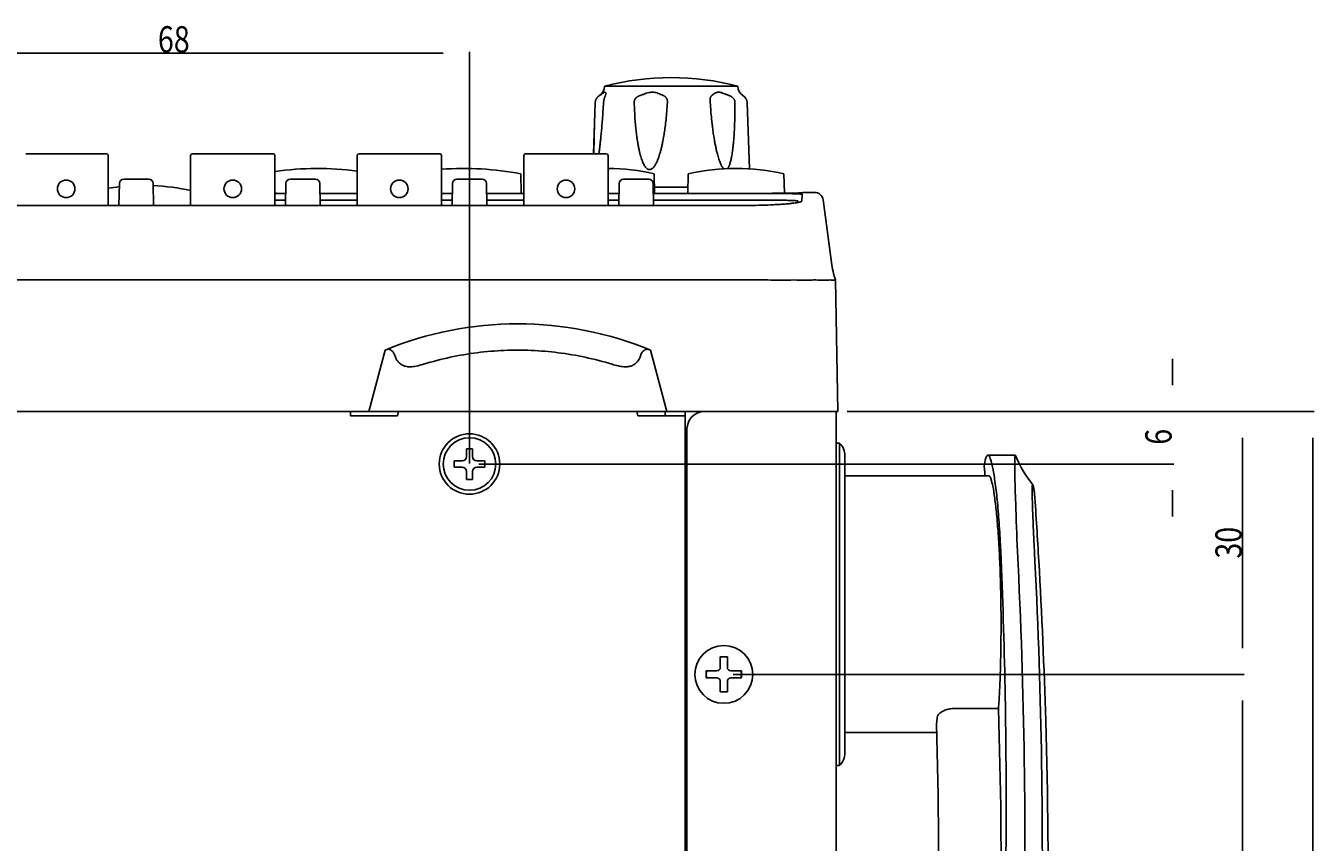
# Model space of a CAD drawing. Units: millimetres. Extents: x 34 to 644, y -63 to 444.
# Drawn here: x 185 to 332, y 154 to 248 of the extents above; entities that cross this region are included whole.
import ezdxf

# ---------------------------------------------------------------- set-up
doc = ezdxf.new("R2010")
doc.units = ezdxf.units.MM
doc.header["$MEASUREMENT"] = 0
doc.layers.get('0').update_dxf_attribs({"lineweight": 0})
doc.layers.add('05_PRT_AXIS', color=7, linetype='Continuous', lineweight=0)
doc.layers.add('07_PRT_SURFACE', color=7, linetype='Continuous', lineweight=0)

# ---------------------------------------------------------------- blocks, each defined once
blk = doc.blocks.new('Block_13')
at = {"color": 2, "lineweight": 25}
for p, q in [((315.81, 206.64), (315.81, 209.64)), ((278.72, 203.64), (315.99, 203.64)), ((236.72, 197.64), (315.99, 197.64)), ((315.81, 194.64), (315.81, 191.64))]:
    blk.add_line(p, q, dxfattribs=at)
at = {"insert": (315.72, 199.84), "char_height": 0.2, "attachment_point": 7, "rotation": 90}
blk.add_mtext('\\C2;\\FKozuka Gothic Pr6N R|b0|i0|c128;\\H3.000000;\\W0.800000;6', dxfattribs=at)
blk = doc.blocks.new('Block_14')
at = {"color": 2, "lineweight": 25}
for p, q in [((278.72, 203.64), (323.99, 203.64)), ((323.81, 176.64), (323.81, 200.64)), ((265.72, 173.64), (323.99, 173.64))]:
    blk.add_line(p, q, dxfattribs=at)
at = {"insert": (323.72, 186.84), "char_height": 0.2, "attachment_point": 7, "rotation": 90}
blk.add_mtext('\\C2;\\FKozuka Gothic Pr6N R|b0|i0|c128;\\H3.000000;\\W0.800000;30', dxfattribs=at)
blk = doc.blocks.new('Block_15')
at = {"color": 2, "lineweight": 25}
for p, q in [((265.72, 173.64), (323.99, 173.64)), ((323.81, 170.64), (323.81, -13.36))]:
    blk.add_line(p, q, dxfattribs=at)
blk = doc.blocks.new('Block_16')
at = {"color": 2, "lineweight": 25}
for p, q in [((278.72, 203.64), (331.99, 203.64)), ((331.81, 200.64), (331.81, -15.06))]:
    blk.add_line(p, q, dxfattribs=at)
blk = doc.blocks.new('Block_18')
at = {"color": 2, "lineweight": 25}
for p, q in [((167.66, 197.7), (167.66, 244.69)), ((170.66, 244.51), (232.66, 244.51)), ((235.66, 197.7), (235.66, 244.69))]:
    blk.add_line(p, q, dxfattribs=at)
at = {"insert": (200.12, 244.6), "char_height": 0.2, "attachment_point": 7}
blk.add_mtext('\\C2;\\FKozuka Gothic Pr6N R|b0|i0|c128;\\H3.000000;\\W0.800000;68', dxfattribs=at)

msp = doc.modelspace()

# ---------------------------------------------------------------- linework, layer by layer
at = {"color": 7, "lineweight": 25}
for p, q in [((266.25, 240.74), (251.06, 240.74)), ((249.99, 238.88), (249.79, 233.04)), ((267.32, 238.88), (267.58, 231.31)), ((185.06, 233.04), (194.26, 233.04)), ((204.06, 233.04), (213.26, 233.04)), ((223.06, 233.04), (232.26, 233.04)), ((242.06, 233.04), (251.26, 233.04)), ((241.56, 228.53), (241.52, 230.76)), ((256.76, 228.53), (256.72, 230.76)), ((260.59, 230.76), (260.56, 228.53)), ((271.56, 228.54), (271.52, 230.76)), ((195.68, 227.14), (195.73, 229.65)), ((199.09, 230.14), (196.23, 230.14)), ((199.63, 227.14), (199.59, 229.65)), ((214.68, 227.14), (214.73, 229.65)), ((218.09, 230.14), (215.23, 230.14)), ((218.63, 227.14), (218.59, 229.65)), ((233.68, 227.14), (233.73, 229.65)), ((237.09, 230.14), (234.23, 230.14)), ((237.63, 227.14), (237.59, 229.65)), ((252.68, 227.14), (252.73, 229.65)), ((256.09, 230.14), (253.23, 230.14)), ((256.63, 227.14), (256.59, 229.65)), ((256.74, 229.24), (260.57, 229.24)), ((213.66, 228.53), (213.46, 228.53)), ((213.46, 228.52), (213.66, 228.52)), ((213.46, 227.75), (213.66, 227.75)), ((213.66, 228.52), (214.71, 228.52)), ((213.66, 227.75), (214.69, 227.75)), ((218.61, 228.52), (222.86, 228.52)), ((218.62, 227.75), (222.86, 227.75)), ((232.46, 228.52), (233.71, 228.52)), ((232.46, 227.75), (233.69, 227.75)), ((237.61, 228.52), (241.86, 228.52)), ((237.62, 227.75), (241.86, 227.75)), ((251.46, 228.52), (252.71, 228.52)), ((251.46, 227.75), (252.69, 227.75)), ((256.61, 228.52), (270.06, 228.52)), ((256.62, 227.75), (270.06, 227.75)), ((273.6, 228.42), (273.54, 227.64)), ((273.66, 228.64), (273.66, 228.59)), ((273.66, 228.64), (275.02, 228.64)), ((275.99, 227.77), (276.93, 220.63)), ((266.46, 227.14), (180.66, 227.14)), ((273.1, 227.66), (273.09, 227.48)), ((273.54, 227.64), (273.54, 227.63)), ((269.66, 218.64), (65.66, 218.64)), ((277.39, 218.64), (277.66, 203.64)), ((226.03, 210.64), (224.16, 203.64)), ((258.16, 203.64), (256.28, 210.64)), ((57.66, 203.64), (277.66, 203.64)), ((222.07, 203.14), (222.07, 203.64)), ((227.44, 203.14), (222.07, 203.14)), ((227.57, 203.64), (227.44, 203.14)), ((254.87, 203.14), (254.74, 203.64)), ((254.87, 203.14), (260.26, 203.14)), ((257.96, 203.14), (257.96, 203.64)), ((260.25, 203.14), (260.24, 203.64)), ((260.25, 203.14), (260.26, 93.65)), ((277.46, 203.64), (277.46, 96.52)), ((260.46, 201.64), (260.46, 93.65)), ((277.86, 200.02), (277.46, 200.04)), ((277.86, 163.25), (277.86, 200.02)), ((235.31, 199.39), (235.31, 198.49)), ((236.01, 199.39), (235.31, 199.39)), ((236.01, 198.49), (236.01, 199.39)), ((278.46, 164.68), (278.46, 198.59)), ((294.77, 198.64), (297.89, 198.64)), ((233.91, 197.99), (233.91, 197.29)), ((234.81, 197.99), (233.91, 197.99)), ((233.91, 197.29), (234.81, 197.29)), ((237.41, 197.99), (236.51, 197.99)), ((236.51, 197.29), (237.41, 197.29)), ((237.41, 197.29), (237.41, 197.99)), ((294.35, 197.4), (294.41, 196.67)), ((235.31, 196.79), (235.31, 195.89)), ((235.31, 195.89), (236.01, 195.89)), ((236.01, 195.89), (236.01, 196.79)), ((278.46, 196.29), (294.87, 196.29)), ((294.41, 196.67), (294.44, 196.29)), ((264.26, 175.64), (265.06, 175.64)), ((264.26, 174.44), (264.26, 175.64)), ((265.06, 175.64), (265.06, 174.44)), ((262.66, 174.04), (263.86, 174.04)), ((262.66, 173.24), (262.66, 174.04)), ((265.46, 174.04), (266.66, 174.04)), ((266.66, 174.04), (266.66, 173.24)), ((263.86, 173.24), (262.66, 173.24)), ((264.26, 171.64), (264.26, 172.84)), ((265.06, 172.84), (265.06, 171.64)), ((266.66, 173.24), (265.46, 173.24)), ((265.06, 171.64), (264.26, 171.64)), ((290.99, 169.74), (295.98, 169.74)), ((278.46, 166.99), (288.94, 166.99)), ((277.86, 163.25), (277.46, 163.24))]:
    msp.add_line(p, q, dxfattribs=at)
for centre, radius in [((189.66, 229.04), 1), ((208.66, 229.04), 1), ((227.66, 229.04), 1), ((246.66, 229.04), 1), ((235.66, 197.64), 3.45), ((235.66, 197.64), 3), ((264.66, 173.64), 3.3)]:
    msp.add_circle(centre, radius, dxfattribs=at)
for points in [[(266.25, 240.74), (261.28, 242.07), (256.04, 242.07), (251.06, 240.74)], [(250.48, 239.7), (250.84, 239.92), (251.06, 240.31), (251.06, 240.74)], [(266.25, 240.74), (266.25, 240.31), (266.47, 239.92), (266.84, 239.7)], [(267.32, 238.88), (267.31, 239.21), (267.13, 239.52), (266.84, 239.7)], [(222.86, 231.06), (219.74, 231.47), (216.57, 231.46), (213.46, 231.03)], [(241.52, 230.76), (238.53, 231.32), (235.49, 231.49), (232.46, 231.27)], [(256.72, 230.76), (254.99, 231.15), (253.23, 231.35), (251.46, 231.36)], [(271.52, 230.76), (267.92, 231.56), (264.19, 231.56), (260.6, 230.76)], [(195.72, 229.29), (195.3, 229.24), (194.88, 229.18), (194.47, 229.12)], [(196.23, 230.14), (195.95, 230.14), (195.73, 229.92), (195.73, 229.65)], [(199.59, 229.65), (199.58, 229.92), (199.36, 230.14), (199.09, 230.14)], [(203.86, 228.85), (202.46, 229.16), (201.03, 229.35), (199.59, 229.41)], [(215.23, 230.14), (214.95, 230.14), (214.73, 229.92), (214.73, 229.65)], [(218.59, 229.65), (218.58, 229.92), (218.36, 230.14), (218.09, 230.14)], [(234.23, 230.14), (233.95, 230.14), (233.73, 229.92), (233.73, 229.65)], [(237.59, 229.65), (237.58, 229.92), (237.36, 230.14), (237.09, 230.14)], [(253.23, 230.14), (252.95, 230.14), (252.73, 229.92), (252.73, 229.65)], [(256.59, 229.65), (256.58, 229.92), (256.36, 230.14), (256.09, 230.14)], [(275.99, 227.77), (275.92, 228.27), (275.5, 228.64), (275, 228.64)], [(276.93, 220.63), (277.02, 219.95), (277.17, 219.28), (277.39, 218.64)], [(274.9, 218.64), (274.79, 218.64), (274.68, 218.64), (274.58, 218.63)], [(275.14, 218.64), (275.06, 218.64), (274.98, 218.64), (274.9, 218.64)], [(256.28, 210.64), (246.59, 214.64), (235.72, 214.64), (226.03, 210.64)], [(262.46, 203.64), (261.35, 203.64), (260.46, 202.74), (260.46, 201.64)], [(278.46, 198.59), (278.46, 199.13), (278.24, 199.65), (277.86, 200.02)], [(234.81, 197.99), (235.08, 197.99), (235.31, 198.21), (235.31, 198.49)], [(236.01, 198.49), (236.01, 198.21), (236.23, 197.99), (236.51, 197.99)], [(235.31, 196.79), (235.31, 197.06), (235.08, 197.29), (234.81, 197.29)], [(236.51, 197.29), (236.23, 197.29), (236.01, 197.06), (236.01, 196.79)], [(295.44, 196.57), (295.49, 196.28), (295.53, 195.99), (295.58, 195.7)], [(300.58, 186.58), (300.43, 189.15), (300.27, 191.71), (300.09, 194.27)], [(296.24, 187.67), (296.24, 187.8), (296.23, 187.92), (296.22, 188.04)], [(264.34, 175.61), (264.32, 175.61), (264.29, 175.6), (264.27, 175.6)], [(265.05, 175.6), (265.02, 175.6), (265, 175.61), (264.97, 175.61)], [(262.7, 174.03), (262.64, 173.77), (262.64, 173.5), (262.7, 173.25)], [(263.86, 174.04), (264.08, 174.04), (264.26, 174.22), (264.26, 174.44)], [(265.06, 174.44), (265.06, 174.22), (265.24, 174.04), (265.46, 174.04)], [(266.62, 173.25), (266.67, 173.5), (266.67, 173.77), (266.62, 174.03)], [(264.26, 172.84), (264.26, 173.06), (264.08, 173.24), (263.86, 173.24)], [(265.46, 173.24), (265.24, 173.24), (265.06, 173.06), (265.06, 172.84)], [(264.27, 171.68), (264.29, 171.67), (264.32, 171.67), (264.34, 171.66)], [(264.97, 171.66), (265, 171.67), (265.02, 171.67), (265.05, 171.68)], [(288.08, 115.33), (289.14, 132.89), (289.42, 150.48), (288.91, 168.05)], [(277.86, 163.25), (278.24, 163.63), (278.46, 164.14), (278.46, 164.68)]]:
    msp.add_open_spline(points, degree=3, dxfattribs=at)
for points, knots in [([(250.5, 239.7), (250.48, 239.69), (250.47, 239.68), (250.45, 239.67), (250.43, 239.66), (250.41, 239.65), (250.4, 239.63), (250.38, 239.62), (250.37, 239.61), (250.35, 239.6), (250.34, 239.59), (250.33, 239.58), (250.31, 239.57), (250.3, 239.55), (250.29, 239.54), (250.28, 239.53), (250.26, 239.52), (250.25, 239.51), (250.24, 239.49), (250.23, 239.48), (250.22, 239.47), (250.21, 239.45), (250.2, 239.44), (250.19, 239.43), (250.18, 239.42), (250.17, 239.4), (250.16, 239.39), (250.15, 239.38), (250.14, 239.36), (250.13, 239.35), (250.12, 239.33), (250.12, 239.32), (250.11, 239.3), (250.1, 239.29), (250.09, 239.27), (250.08, 239.26), (250.08, 239.24), (250.07, 239.23), (250.06, 239.21), (250.06, 239.19), (250.05, 239.18), (250.05, 239.16), (250.04, 239.15), (250.04, 239.13), (250.03, 239.12), (250.03, 239.1), (250.02, 239.09), (250.02, 239.08), (250.02, 239.06), (250.02, 239.05), (250.01, 239.04), (250.01, 239.03), (250.01, 239.02), (250.01, 239.01), (250.01, 238.99), (250, 238.98), (250, 238.97), (250, 238.96), (250, 238.95), (250, 238.94), (250, 238.93), (250, 238.92), (250, 238.91), (250, 238.9), (250, 238.9), (249.99, 238.89), (249.99, 238.88)], [0, 0, 0, 0, 1, 1, 1, 2, 2, 2, 3, 3, 3, 4, 4, 4, 5, 5, 5, 6, 6, 6, 7, 7, 7, 8, 8, 8, 9, 9, 9, 10, 10, 10, 11, 11, 11, 12, 12, 12, 13, 13, 13, 14, 14, 14, 15, 15, 15, 16, 16, 16, 17, 17, 17, 18, 18, 18, 19, 19, 19, 20, 20, 20, 21, 21, 21, 22, 22, 22, 22]), ([(250.5, 239.7), (250.57, 239.74), (250.64, 239.78), (250.7, 239.82), (250.76, 239.86), (250.81, 239.9), (250.86, 239.94), (250.9, 239.97), (250.94, 240), (250.98, 240.02), (251, 240.04), (251.03, 240.06), (251.06, 240.07), (251.08, 240.07), (251.11, 240.07), (251.13, 240.07), (251.15, 240.06), (251.16, 240.04), (251.17, 240.02), (251.19, 239.99), (251.19, 239.96), (251.2, 239.93), (251.2, 239.91), (251.2, 239.89), (251.2, 239.88)], [0, 0, 0, 0, 1, 1, 1, 2, 2, 2, 3, 3, 3, 4, 4, 4, 5, 5, 5, 6, 6, 6, 7, 7, 7, 8, 8, 8, 8]), ([(250.94, 238.88), (250.94, 238.89), (250.94, 238.9), (250.95, 238.91), (250.95, 238.92), (250.95, 238.93), (250.95, 238.94), (250.95, 238.95), (250.95, 238.96), (250.95, 238.97), (250.95, 238.98), (250.95, 238.99), (250.96, 239), (250.96, 239.02), (250.96, 239.03), (250.96, 239.04), (250.96, 239.05), (250.97, 239.07), (250.97, 239.08), (250.97, 239.1), (250.98, 239.11), (250.98, 239.13), (250.98, 239.14), (250.99, 239.16), (250.99, 239.18), (250.99, 239.19), (251, 239.21), (251, 239.23), (251, 239.24), (251.01, 239.26), (251.01, 239.28), (251.02, 239.29), (251.02, 239.3), (251.02, 239.32), (251.03, 239.33), (251.03, 239.35), (251.03, 239.36), (251.04, 239.38), (251.04, 239.39), (251.04, 239.4), (251.05, 239.42), (251.05, 239.43), (251.06, 239.44), (251.06, 239.46), (251.06, 239.47), (251.07, 239.48), (251.07, 239.49), (251.08, 239.5), (251.08, 239.52), (251.08, 239.53), (251.09, 239.54), (251.09, 239.55), (251.1, 239.56), (251.1, 239.57), (251.1, 239.58), (251.11, 239.59), (251.11, 239.6), (251.12, 239.61), (251.12, 239.62), (251.13, 239.63), (251.13, 239.64), (251.14, 239.65), (251.14, 239.66), (251.14, 239.67), (251.15, 239.68), (251.15, 239.69), (251.16, 239.7)], [0, 0, 0, 0, 1, 1, 1, 2, 2, 2, 3, 3, 3, 4, 4, 4, 5, 5, 5, 6, 6, 6, 7, 7, 7, 8, 8, 8, 9, 9, 9, 10, 10, 10, 11, 11, 11, 12, 12, 12, 13, 13, 13, 14, 14, 14, 15, 15, 15, 16, 16, 16, 17, 17, 17, 18, 18, 18, 19, 19, 19, 20, 20, 20, 21, 21, 21, 22, 22, 22, 22]), ([(251.2, 239.88), (251.2, 239.86), (251.2, 239.84), (251.19, 239.82), (251.19, 239.78), (251.18, 239.74), (251.16, 239.7)], [0, 0, 0, 0, 1, 1, 1, 2, 2, 2, 2]), ([(255.13, 239.7), (255.1, 239.69), (255.07, 239.68), (255.04, 239.67), (255.02, 239.66), (254.99, 239.65), (254.96, 239.63), (254.94, 239.62), (254.92, 239.61), (254.9, 239.6), (254.88, 239.59), (254.86, 239.58), (254.84, 239.57), (254.82, 239.56), (254.8, 239.54), (254.78, 239.53), (254.76, 239.52), (254.75, 239.51), (254.73, 239.49), (254.71, 239.48), (254.7, 239.47), (254.68, 239.45), (254.67, 239.44), (254.65, 239.43), (254.64, 239.42), (254.63, 239.4), (254.62, 239.39), (254.6, 239.38), (254.59, 239.36), (254.58, 239.35), (254.57, 239.33), (254.56, 239.32), (254.55, 239.3), (254.54, 239.29), (254.53, 239.27), (254.52, 239.26), (254.51, 239.24), (254.5, 239.23), (254.5, 239.21), (254.49, 239.19), (254.48, 239.18), (254.48, 239.16), (254.47, 239.15), (254.47, 239.13), (254.47, 239.12), (254.46, 239.1), (254.46, 239.09), (254.46, 239.08), (254.46, 239.06), (254.45, 239.05), (254.45, 239.04), (254.45, 239.03), (254.45, 239.02), (254.45, 239.01), (254.45, 238.99), (254.45, 238.98), (254.45, 238.97), (254.45, 238.96), (254.45, 238.95), (254.45, 238.94), (254.44, 238.93), (254.44, 238.92), (254.44, 238.91), (254.44, 238.9), (254.44, 238.9), (254.44, 238.89), (254.45, 238.88)], [0, 0, 0, 0, 1, 1, 1, 2, 2, 2, 3, 3, 3, 4, 4, 4, 5, 5, 5, 6, 6, 6, 7, 7, 7, 8, 8, 8, 9, 9, 9, 10, 10, 10, 11, 11, 11, 12, 12, 12, 13, 13, 13, 14, 14, 14, 15, 15, 15, 16, 16, 16, 17, 17, 17, 18, 18, 18, 19, 19, 19, 20, 20, 20, 21, 21, 21, 22, 22, 22, 22]), ([(255.13, 239.7), (255.25, 239.74), (255.37, 239.78), (255.49, 239.82), (255.6, 239.86), (255.71, 239.9), (255.82, 239.94), (255.92, 239.97), (256.02, 240), (256.12, 240.02), (256.21, 240.04), (256.3, 240.06), (256.39, 240.07), (256.47, 240.07), (256.56, 240.07), (256.64, 240.07), (256.73, 240.06), (256.82, 240.04), (256.9, 240.02), (257, 240), (257.09, 239.96), (257.18, 239.93), (257.27, 239.9), (257.36, 239.86), (257.46, 239.82), (257.55, 239.78), (257.64, 239.74), (257.74, 239.7)], [0, 0, 0, 0, 1, 1, 1, 2, 2, 2, 3, 3, 3, 4, 4, 4, 5, 5, 5, 6, 6, 6, 7, 7, 7, 8, 8, 8, 9, 9, 9, 9]), ([(258.22, 238.88), (258.22, 238.89), (258.22, 238.9), (258.22, 238.91), (258.22, 238.92), (258.22, 238.93), (258.22, 238.94), (258.22, 238.95), (258.22, 238.96), (258.22, 238.97), (258.22, 238.98), (258.22, 238.99), (258.22, 239), (258.22, 239.02), (258.22, 239.03), (258.22, 239.04), (258.22, 239.05), (258.22, 239.07), (258.22, 239.08), (258.22, 239.1), (258.22, 239.11), (258.22, 239.13), (258.21, 239.14), (258.21, 239.16), (258.21, 239.18), (258.21, 239.19), (258.2, 239.21), (258.2, 239.23), (258.19, 239.24), (258.19, 239.26), (258.18, 239.28), (258.17, 239.29), (258.17, 239.3), (258.16, 239.32), (258.15, 239.33), (258.14, 239.35), (258.14, 239.36), (258.13, 239.38), (258.12, 239.39), (258.11, 239.4), (258.1, 239.42), (258.09, 239.43), (258.08, 239.44), (258.07, 239.46), (258.06, 239.47), (258.05, 239.48), (258.04, 239.49), (258.03, 239.51), (258.02, 239.52), (258.01, 239.53), (257.99, 239.54), (257.98, 239.55), (257.97, 239.56), (257.96, 239.57), (257.95, 239.58), (257.93, 239.59), (257.92, 239.6), (257.9, 239.61), (257.89, 239.62), (257.87, 239.63), (257.86, 239.64), (257.84, 239.65), (257.82, 239.66), (257.8, 239.67), (257.78, 239.68), (257.76, 239.69), (257.74, 239.7)], [0, 0, 0, 0, 1, 1, 1, 2, 2, 2, 3, 3, 3, 4, 4, 4, 5, 5, 5, 6, 6, 6, 7, 7, 7, 8, 8, 8, 9, 9, 9, 10, 10, 10, 11, 11, 11, 12, 12, 12, 13, 13, 13, 14, 14, 14, 15, 15, 15, 16, 16, 16, 17, 17, 17, 18, 18, 18, 19, 19, 19, 20, 20, 20, 21, 21, 21, 22, 22, 22, 22]), ([(263.28, 239.7), (263.27, 239.69), (263.26, 239.68), (263.25, 239.67), (263.24, 239.66), (263.23, 239.65), (263.22, 239.63), (263.21, 239.62), (263.21, 239.61), (263.2, 239.6), (263.19, 239.59), (263.18, 239.58), (263.18, 239.57), (263.17, 239.55), (263.17, 239.54), (263.16, 239.53), (263.16, 239.52), (263.15, 239.51), (263.15, 239.49), (263.14, 239.48), (263.14, 239.47), (263.13, 239.45), (263.13, 239.44), (263.12, 239.43), (263.12, 239.42), (263.12, 239.4), (263.11, 239.39), (263.11, 239.38), (263.11, 239.36), (263.1, 239.35), (263.1, 239.33), (263.1, 239.32), (263.1, 239.3), (263.09, 239.29), (263.09, 239.27), (263.09, 239.26), (263.09, 239.24), (263.09, 239.23), (263.09, 239.21), (263.09, 239.19), (263.09, 239.18), (263.09, 239.16), (263.09, 239.15), (263.09, 239.14), (263.09, 239.13), (263.09, 239.12)], [0, 0, 0, 0, 1, 1, 1, 2, 2, 2, 3, 3, 3, 4, 4, 4, 5, 5, 5, 6, 6, 6, 7, 7, 7, 8, 8, 8, 9, 9, 9, 10, 10, 10, 11, 11, 11, 12, 12, 12, 13, 13, 13, 14, 14, 14, 15, 15, 15, 15]), ([(263.28, 239.7), (263.34, 239.74), (263.39, 239.78), (263.44, 239.82), (263.5, 239.86), (263.56, 239.9), (263.62, 239.94), (263.67, 239.97), (263.73, 240), (263.8, 240.02), (263.86, 240.04), (263.92, 240.06), (263.98, 240.07), (264.05, 240.07), (264.11, 240.07), (264.17, 240.07), (264.25, 240.06), (264.32, 240.04), (264.39, 240.02), (264.47, 239.99), (264.56, 239.96), (264.64, 239.93), (264.73, 239.89), (264.82, 239.86), (264.92, 239.82), (265.02, 239.78), (265.13, 239.74), (265.24, 239.7)], [0, 0, 0, 0, 1, 1, 1, 2, 2, 2, 3, 3, 3, 4, 4, 4, 5, 5, 5, 6, 6, 6, 7, 7, 7, 8, 8, 8, 9, 9, 9, 9]), ([(265.93, 238.88), (265.93, 238.89), (265.93, 238.9), (265.93, 238.91), (265.93, 238.92), (265.93, 238.93), (265.93, 238.94), (265.93, 238.95), (265.93, 238.96), (265.92, 238.97), (265.92, 238.98), (265.92, 238.99), (265.92, 239), (265.92, 239.02), (265.92, 239.03), (265.91, 239.04), (265.91, 239.05), (265.91, 239.07), (265.91, 239.08), (265.9, 239.1), (265.9, 239.11), (265.89, 239.13), (265.89, 239.14), (265.88, 239.16), (265.88, 239.18), (265.87, 239.19), (265.86, 239.21), (265.85, 239.23), (265.84, 239.24), (265.83, 239.26), (265.82, 239.28), (265.81, 239.29), (265.8, 239.3), (265.79, 239.32), (265.78, 239.33), (265.77, 239.35), (265.76, 239.36), (265.75, 239.38), (265.73, 239.39), (265.72, 239.4), (265.71, 239.42), (265.69, 239.43), (265.68, 239.44), (265.67, 239.46), (265.65, 239.47), (265.64, 239.48), (265.62, 239.49), (265.61, 239.51), (265.59, 239.52), (265.58, 239.53), (265.56, 239.54), (265.55, 239.55), (265.53, 239.56), (265.51, 239.57), (265.5, 239.58), (265.48, 239.59), (265.46, 239.6), (265.44, 239.61), (265.42, 239.62), (265.4, 239.63), (265.38, 239.64), (265.36, 239.65), (265.34, 239.66), (265.31, 239.67), (265.29, 239.68), (265.26, 239.69), (265.24, 239.7)], [0, 0, 0, 0, 1, 1, 1, 2, 2, 2, 3, 3, 3, 4, 4, 4, 5, 5, 5, 6, 6, 6, 7, 7, 7, 8, 8, 8, 9, 9, 9, 10, 10, 10, 11, 11, 11, 12, 12, 12, 13, 13, 13, 14, 14, 14, 15, 15, 15, 16, 16, 16, 17, 17, 17, 18, 18, 18, 19, 19, 19, 20, 20, 20, 21, 21, 21, 22, 22, 22, 22]), ([(249.99, 238.88), (249.98, 238.56), (249.97, 238.24), (249.96, 237.92), (249.95, 237.62), (249.94, 237.32), (249.93, 237.03), (249.92, 236.76), (249.92, 236.5), (249.91, 236.23), (249.9, 236), (249.89, 235.77), (249.89, 235.53), (249.88, 235.32), (249.88, 235.12), (249.87, 234.91), (249.87, 234.73), (249.86, 234.54), (249.86, 234.36), (249.86, 234.19), (249.85, 234.03), (249.85, 233.86), (249.85, 233.72), (249.85, 233.58), (249.85, 233.43), (249.85, 233.31), (249.84, 233.18), (249.84, 233.05), (249.84, 233.05), (249.84, 233.04), (249.84, 233.04)], [0, 0, 0, 0, 1, 1, 1, 2, 2, 2, 3, 3, 3, 4, 4, 4, 5, 5, 5, 6, 6, 6, 7, 7, 7, 8, 8, 8, 9, 9, 9, 10, 10, 10, 10]), ([(250.41, 233.04), (250.43, 233.14), (250.44, 233.24), (250.45, 233.34), (250.47, 233.48), (250.49, 233.61), (250.51, 233.75), (250.53, 233.91), (250.54, 234.06), (250.56, 234.22), (250.58, 234.4), (250.6, 234.58), (250.62, 234.76), (250.64, 234.97), (250.66, 235.18), (250.68, 235.39), (250.71, 235.63), (250.73, 235.87), (250.75, 236.11), (250.77, 236.38), (250.8, 236.66), (250.82, 236.93), (250.84, 237.25), (250.86, 237.56), (250.88, 237.88), (250.9, 238.21), (250.92, 238.54), (250.94, 238.88)], [0, 0, 0, 0, 1, 1, 1, 2, 2, 2, 3, 3, 3, 4, 4, 4, 5, 5, 5, 6, 6, 6, 7, 7, 7, 8, 8, 8, 9, 9, 9, 9]), ([(254.45, 238.88), (254.45, 238.56), (254.47, 238.24), (254.48, 237.92), (254.5, 237.62), (254.51, 237.32), (254.53, 237.03), (254.55, 236.76), (254.57, 236.5), (254.6, 236.23), (254.62, 236), (254.65, 235.77), (254.67, 235.53), (254.7, 235.32), (254.72, 235.12), (254.75, 234.91), (254.78, 234.72), (254.8, 234.54), (254.84, 234.36), (254.86, 234.19), (254.89, 234.03), (254.92, 233.86), (254.95, 233.72), (254.98, 233.58), (255.01, 233.43), (255.04, 233.31), (255.07, 233.18), (255.1, 233.05), (255.13, 232.94), (255.16, 232.83), (255.2, 232.72), (255.22, 232.62), (255.26, 232.53), (255.29, 232.43), (255.32, 232.34), (255.35, 232.26), (255.38, 232.17), (255.41, 232.1), (255.45, 232.02), (255.48, 231.95), (255.51, 231.88), (255.55, 231.82), (255.58, 231.75), (255.61, 231.7), (255.65, 231.64), (255.69, 231.59), (255.72, 231.54), (255.76, 231.49), (255.8, 231.45), (255.83, 231.41), (255.87, 231.38), (255.91, 231.34), (255.95, 231.32), (255.99, 231.29), (256.03, 231.27), (256.06, 231.26), (256.1, 231.25), (256.14, 231.24), (256.18, 231.24), (256.22, 231.24), (256.26, 231.24), (256.29, 231.25), (256.33, 231.26), (256.37, 231.28), (256.41, 231.29), (256.45, 231.32), (256.49, 231.35), (256.53, 231.38), (256.57, 231.41), (256.6, 231.45), (256.64, 231.49), (256.68, 231.54), (256.72, 231.58), (256.76, 231.64), (256.79, 231.69), (256.83, 231.75), (256.87, 231.81), (256.9, 231.87), (256.93, 231.94), (256.97, 232.01), (257.01, 232.08), (257.04, 232.15), (257.08, 232.24), (257.11, 232.32), (257.14, 232.4), (257.18, 232.49), (257.21, 232.58), (257.24, 232.67), (257.28, 232.78), (257.31, 232.88), (257.34, 232.99), (257.38, 233.1), (257.41, 233.22), (257.45, 233.34), (257.48, 233.48), (257.52, 233.61), (257.55, 233.75), (257.59, 233.91), (257.62, 234.06), (257.66, 234.22), (257.69, 234.4), (257.73, 234.58), (257.76, 234.76), (257.8, 234.97), (257.83, 235.18), (257.87, 235.39), (257.9, 235.63), (257.94, 235.87), (257.97, 236.11), (258, 236.38), (258.04, 236.66), (258.07, 236.93), (258.1, 237.25), (258.13, 237.56), (258.15, 237.88), (258.18, 238.21), (258.2, 238.54), (258.22, 238.88)], [0, 0, 0, 0, 1, 1, 1, 2, 2, 2, 3, 3, 3, 4, 4, 4, 5, 5, 5, 6, 6, 6, 7, 7, 7, 8, 8, 8, 9, 9, 9, 10, 10, 10, 11, 11, 11, 12, 12, 12, 13, 13, 13, 14, 14, 14, 15, 15, 15, 16, 16, 16, 17, 17, 17, 18, 18, 18, 19, 19, 19, 20, 20, 20, 21, 21, 21, 22, 22, 22, 23, 23, 23, 24, 24, 24, 25, 25, 25, 26, 26, 26, 27, 27, 27, 28, 28, 28, 29, 29, 29, 30, 30, 30, 31, 31, 31, 32, 32, 32, 33, 33, 33, 34, 34, 34, 35, 35, 35, 36, 36, 36, 37, 37, 37, 38, 38, 38, 39, 39, 39, 39]), ([(263.09, 239.12), (263.09, 239.12), (263.09, 239.11), (263.09, 239.1), (263.09, 239.09), (263.09, 239.08), (263.09, 239.06), (263.09, 239.05), (263.1, 239.04), (263.1, 239.03), (263.1, 239.02), (263.1, 239.01), (263.1, 238.99), (263.1, 238.98), (263.1, 238.97), (263.1, 238.96), (263.1, 238.95), (263.1, 238.94), (263.1, 238.93), (263.1, 238.92), (263.11, 238.91), (263.11, 238.9), (263.11, 238.9), (263.11, 238.89), (263.11, 238.88)], [0, 0, 0, 0, 1, 1, 1, 2, 2, 2, 3, 3, 3, 4, 4, 4, 5, 5, 5, 6, 6, 6, 7, 7, 7, 8, 8, 8, 8]), ([(263.11, 238.88), (263.13, 238.56), (263.15, 238.24), (263.18, 237.92), (263.2, 237.62), (263.23, 237.32), (263.26, 237.03), (263.27, 236.89), (263.29, 236.75), (263.3, 236.62)], [0, 0, 0, 0, 1, 1, 1, 2, 2, 2, 3, 3, 3, 3]), ([(265.06, 231.34), (265.06, 231.34), (265.07, 231.34), (265.07, 231.35), (265.1, 231.38), (265.13, 231.41), (265.15, 231.45), (265.18, 231.49), (265.2, 231.54), (265.23, 231.58), (265.25, 231.64), (265.27, 231.69), (265.3, 231.75), (265.32, 231.81), (265.34, 231.87), (265.36, 231.94), (265.39, 232.01), (265.41, 232.08), (265.43, 232.15), (265.45, 232.24), (265.47, 232.32), (265.49, 232.4), (265.51, 232.49), (265.52, 232.58), (265.54, 232.67), (265.56, 232.78), (265.58, 232.88), (265.6, 232.99), (265.62, 233.1), (265.63, 233.22), (265.65, 233.34), (265.67, 233.48), (265.69, 233.61), (265.7, 233.75), (265.72, 233.91), (265.74, 234.06), (265.75, 234.22), (265.77, 234.4), (265.78, 234.58), (265.8, 234.76), (265.81, 234.97), (265.83, 235.18), (265.84, 235.39), (265.85, 235.63), (265.87, 235.87), (265.88, 236.11), (265.89, 236.38), (265.9, 236.66), (265.91, 236.93), (265.91, 237.25), (265.92, 237.56), (265.92, 237.88), (265.93, 238.21), (265.93, 238.54), (265.93, 238.88)], [0, 0, 0, 0, 1, 1, 1, 2, 2, 2, 3, 3, 3, 4, 4, 4, 5, 5, 5, 6, 6, 6, 7, 7, 7, 8, 8, 8, 9, 9, 9, 10, 10, 10, 11, 11, 11, 12, 12, 12, 13, 13, 13, 14, 14, 14, 15, 15, 15, 16, 16, 16, 17, 17, 17, 18, 18, 18, 18]), ([(263.3, 236.62), (263.32, 236.49), (263.33, 236.36), (263.35, 236.23), (263.38, 236), (263.41, 235.77), (263.44, 235.53), (263.47, 235.32), (263.5, 235.12), (263.54, 234.91), (263.57, 234.72), (263.6, 234.54), (263.63, 234.36), (263.66, 234.19), (263.69, 234.03), (263.73, 233.86), (263.76, 233.72), (263.79, 233.58), (263.82, 233.43), (263.85, 233.31), (263.88, 233.18), (263.92, 233.05), (263.94, 232.94), (263.97, 232.83), (264.01, 232.72), (264.03, 232.62), (264.06, 232.53), (264.1, 232.43), (264.12, 232.34), (264.15, 232.26), (264.19, 232.17), (264.21, 232.1), (264.24, 232.02), (264.27, 231.95), (264.3, 231.88), (264.33, 231.82), (264.36, 231.75), (264.39, 231.7), (264.42, 231.64), (264.45, 231.59), (264.48, 231.54), (264.51, 231.49), (264.55, 231.45), (264.57, 231.41), (264.6, 231.38), (264.64, 231.34), (264.65, 231.34), (264.65, 231.33), (264.66, 231.32)], [0, 0, 0, 0, 1, 1, 1, 2, 2, 2, 3, 3, 3, 4, 4, 4, 5, 5, 5, 6, 6, 6, 7, 7, 7, 8, 8, 8, 9, 9, 9, 10, 10, 10, 11, 11, 11, 12, 12, 12, 13, 13, 13, 14, 14, 14, 15, 15, 15, 16, 16, 16, 16]), ([(194.46, 232.84), (194.46, 232.95), (194.37, 233.04), (194.26, 233.04), (194.26, 233.04), (194.26, 233.04), (194.26, 233.04)], [0, 0, 0, 0, 1, 1, 1, 2, 2, 2, 2]), ([(204.06, 233.04), (203.95, 233.04), (203.86, 232.95), (203.86, 232.84), (203.86, 232.84), (203.86, 232.84), (203.86, 232.84)], [0, 0, 0, 0, 1, 1, 1, 2, 2, 2, 2]), ([(213.46, 232.84), (213.46, 232.95), (213.37, 233.04), (213.26, 233.04), (213.26, 233.04), (213.26, 233.04), (213.26, 233.04)], [0, 0, 0, 0, 1, 1, 1, 2, 2, 2, 2]), ([(223.06, 233.04), (222.95, 233.04), (222.86, 232.95), (222.86, 232.84), (222.86, 232.84), (222.86, 232.84), (222.86, 232.84)], [0, 0, 0, 0, 1, 1, 1, 2, 2, 2, 2]), ([(232.46, 232.84), (232.46, 232.95), (232.37, 233.04), (232.26, 233.04), (232.26, 233.04), (232.26, 233.04), (232.26, 233.04)], [0, 0, 0, 0, 1, 1, 1, 2, 2, 2, 2]), ([(242.06, 233.04), (241.95, 233.04), (241.86, 232.95), (241.86, 232.84), (241.86, 232.84), (241.86, 232.84), (241.86, 232.84)], [0, 0, 0, 0, 1, 1, 1, 2, 2, 2, 2]), ([(251.46, 232.84), (251.46, 232.95), (251.37, 233.04), (251.26, 233.04), (251.26, 233.04), (251.26, 233.04), (251.26, 233.04)], [0, 0, 0, 0, 1, 1, 1, 2, 2, 2, 2]), ([(270.06, 228.52), (270.31, 228.52), (270.57, 228.51), (270.82, 228.51), (271.07, 228.51), (271.32, 228.51), (271.57, 228.51), (271.8, 228.51), (272.03, 228.5), (272.26, 228.5), (272.45, 228.49), (272.63, 228.49), (272.83, 228.48), (272.98, 228.48), (273.13, 228.48), (273.26, 228.47), (273.33, 228.46), (273.4, 228.44), (273.51, 228.45), (273.55, 228.45), (273.6, 228.45), (273.6, 228.42)], [0, 0, 0, 0, 1, 1, 1, 2, 2, 2, 3, 3, 3, 4, 4, 4, 5, 5, 5, 6, 6, 6, 7, 7, 7, 7]), ([(270.06, 227.75), (270.28, 227.75), (270.5, 227.75), (270.72, 227.75), (270.93, 227.75), (271.15, 227.75), (271.36, 227.74), (271.56, 227.74), (271.76, 227.74), (271.95, 227.73), (272.11, 227.73), (272.27, 227.72), (272.44, 227.72), (272.57, 227.72), (272.7, 227.72), (272.81, 227.7), (272.87, 227.69), (272.93, 227.68), (273.03, 227.68), (273.06, 227.68), (273.1, 227.68), (273.1, 227.66)], [0, 0, 0, 0, 1, 1, 1, 2, 2, 2, 3, 3, 3, 4, 4, 4, 5, 5, 5, 6, 6, 6, 7, 7, 7, 7]), ([(273.19, 228.57), (273.15, 228.56), (273.11, 228.56), (273.07, 228.56), (273, 228.56), (272.93, 228.56), (272.86, 228.56), (272.79, 228.56), (272.71, 228.55), (272.63, 228.55), (272.46, 228.55), (272.28, 228.55), (272.1, 228.54), (271.9, 228.54), (271.7, 228.54), (271.5, 228.54), (271.28, 228.54), (271.06, 228.53), (270.84, 228.53), (270.61, 228.53), (270.38, 228.53), (270.16, 228.53)], [0, 0, 0, 0, 1, 1, 1, 2, 2, 2, 3, 3, 3, 4, 4, 4, 5, 5, 5, 6, 6, 6, 7, 7, 7, 7]), ([(273.54, 228.58), (273.53, 228.58), (273.52, 228.58), (273.51, 228.58), (273.47, 228.58), (273.43, 228.57), (273.39, 228.57), (273.34, 228.57), (273.29, 228.57), (273.25, 228.57), (273.23, 228.57), (273.21, 228.57), (273.19, 228.57)], [0, 0, 0, 0, 1, 1, 1, 2, 2, 2, 3, 3, 3, 4, 4, 4, 4]), ([(273.66, 228.59), (273.66, 228.59), (273.65, 228.59), (273.65, 228.59), (273.65, 228.59), (273.64, 228.59), (273.64, 228.59), (273.63, 228.59), (273.63, 228.59), (273.62, 228.59), (273.61, 228.58), (273.6, 228.58), (273.59, 228.58), (273.58, 228.58), (273.56, 228.58), (273.55, 228.58), (273.55, 228.58), (273.54, 228.58), (273.54, 228.58)], [0, 0, 0, 0, 1, 1, 1, 2, 2, 2, 3, 3, 3, 4, 4, 4, 5, 5, 5, 6, 6, 6, 6]), ([(273.01, 227.46), (272.94, 227.45), (272.88, 227.44), (272.81, 227.43), (272.69, 227.42), (272.57, 227.4), (272.44, 227.39), (272.3, 227.37), (272.15, 227.35), (272, 227.34), (271.84, 227.33), (271.67, 227.31), (271.5, 227.3), (271.31, 227.28), (271.13, 227.27), (270.94, 227.26), (270.74, 227.25), (270.53, 227.24), (270.33, 227.23), (269.88, 227.2), (269.44, 227.19), (268.99, 227.17), (268.52, 227.16), (268.04, 227.15), (267.56, 227.14), (267.19, 227.14), (266.83, 227.14), (266.46, 227.14)], [0, 0, 0, 0, 1, 1, 1, 2, 2, 2, 3, 3, 3, 4, 4, 4, 5, 5, 5, 6, 6, 6, 7, 7, 7, 8, 8, 8, 9, 9, 9, 9]), ([(273.54, 227.63), (273.53, 227.62), (273.53, 227.62), (273.52, 227.61), (273.51, 227.6), (273.49, 227.59), (273.47, 227.58), (273.43, 227.56), (273.38, 227.54), (273.33, 227.53), (273.26, 227.51), (273.18, 227.5), (273.11, 227.48), (273.07, 227.47), (273.04, 227.47), (273.01, 227.46)], [0, 0, 0, 0, 1, 1, 1, 2, 2, 2, 3, 3, 3, 4, 4, 4, 5, 5, 5, 5]), ([(274.58, 218.63), (274.38, 218.63), (274.18, 218.63), (273.97, 218.63), (273.53, 218.63), (273.09, 218.64), (272.65, 218.64), (272.16, 218.64), (271.67, 218.63), (271.18, 218.63), (270.67, 218.63), (270.16, 218.64), (269.66, 218.64)], [0, 0, 0, 0, 1, 1, 1, 2, 2, 2, 3, 3, 3, 4, 4, 4, 4]), ([(277.39, 218.64), (277.34, 218.63), (277.29, 218.63), (277.24, 218.63), (277.09, 218.63), (276.95, 218.64), (276.8, 218.64), (276.56, 218.64), (276.32, 218.63), (276.09, 218.63), (275.77, 218.63), (275.45, 218.64), (275.14, 218.64)], [0, 0, 0, 0, 1, 1, 1, 2, 2, 2, 3, 3, 3, 4, 4, 4, 4]), ([(227.17, 209.93), (227.13, 210.05), (227.09, 210.17), (227.03, 210.28), (226.98, 210.37), (226.92, 210.46), (226.85, 210.53), (226.79, 210.59), (226.72, 210.64), (226.64, 210.68), (226.56, 210.71), (226.48, 210.73), (226.4, 210.73), (226.31, 210.73), (226.22, 210.71), (226.13, 210.68)], [0, 0, 0, 0, 1, 1, 1, 2, 2, 2, 3, 3, 3, 4, 4, 4, 5, 5, 5, 5]), ([(251.91, 209.02), (250.91, 209.33), (249.88, 209.6), (248.85, 209.82), (247.83, 210.04), (246.81, 210.21), (245.78, 210.34), (244.76, 210.47), (243.73, 210.56), (242.7, 210.6), (241.67, 210.65), (240.65, 210.65), (239.62, 210.6), (238.59, 210.56), (237.56, 210.47), (236.54, 210.34), (235.51, 210.21), (234.48, 210.04), (233.47, 209.82), (232.43, 209.6), (231.41, 209.33), (230.4, 209.02)], [0, 0, 0, 0, 1, 1, 1, 2, 2, 2, 3, 3, 3, 4, 4, 4, 5, 5, 5, 6, 6, 6, 7, 7, 7, 7]), ([(256.18, 210.68), (256.09, 210.71), (256, 210.73), (255.91, 210.73), (255.83, 210.73), (255.75, 210.71), (255.67, 210.68), (255.6, 210.64), (255.53, 210.59), (255.46, 210.53), (255.39, 210.46), (255.33, 210.37), (255.29, 210.28), (255.22, 210.17), (255.18, 210.05), (255.14, 209.93)], [0, 0, 0, 0, 1, 1, 1, 2, 2, 2, 3, 3, 3, 4, 4, 4, 5, 5, 5, 5]), ([(227.17, 209.93), (227.21, 209.79), (227.28, 209.66), (227.35, 209.54), (227.42, 209.42), (227.51, 209.31), (227.61, 209.21), (227.71, 209.11), (227.83, 209.03), (227.95, 208.96), (228.08, 208.88), (228.23, 208.83), (228.37, 208.79), (228.55, 208.75), (228.73, 208.73), (228.91, 208.74), (229.14, 208.74), (229.36, 208.77), (229.58, 208.81), (229.86, 208.86), (230.13, 208.94), (230.4, 209.02)], [0, 0, 0, 0, 1, 1, 1, 2, 2, 2, 3, 3, 3, 4, 4, 4, 5, 5, 5, 6, 6, 6, 7, 7, 7, 7]), ([(251.91, 209.02), (252.15, 208.95), (252.39, 208.88), (252.63, 208.83), (252.83, 208.79), (253.03, 208.76), (253.24, 208.74), (253.41, 208.73), (253.58, 208.73), (253.75, 208.76), (253.89, 208.78), (254.03, 208.81), (254.16, 208.86), (254.28, 208.91), (254.39, 208.97), (254.5, 209.04), (254.6, 209.11), (254.69, 209.2), (254.77, 209.29), (254.86, 209.38), (254.93, 209.48), (254.99, 209.59), (255.05, 209.7), (255.1, 209.81), (255.14, 209.93)], [0, 0, 0, 0, 1, 1, 1, 2, 2, 2, 3, 3, 3, 4, 4, 4, 5, 5, 5, 6, 6, 6, 7, 7, 7, 8, 8, 8, 8]), ([(294.35, 197.4), (294.4, 197.72), (294.44, 198), (294.55, 198.34), (294.6, 198.47), (294.65, 198.61), (294.77, 198.64)], [0, 0, 0, 0, 1, 1, 1, 2, 2, 2, 2]), ([(294.77, 198.64), (294.78, 198.64), (294.78, 198.64), (294.78, 198.64), (294.93, 198.65), (294.99, 198.46), (295.04, 198.28), (295.17, 197.88), (295.25, 197.61), (295.31, 197.29), (295.36, 197.06), (295.4, 196.81), (295.44, 196.57)], [0, 0, 0, 0, 1, 1, 1, 2, 2, 2, 3, 3, 3, 4, 4, 4, 4]), ([(297.84, 198.16), (297.84, 198.18), (297.84, 198.21), (297.84, 198.23), (297.84, 198.33), (297.84, 198.43), (297.86, 198.52), (297.86, 198.54), (297.86, 198.57), (297.87, 198.6), (297.87, 198.62), (297.87, 198.63), (297.88, 198.64), (297.88, 198.64), (297.89, 198.64), (297.89, 198.64)], [0, 0, 0, 0, 1, 1, 1, 2, 2, 2, 3, 3, 3, 4, 4, 4, 5, 5, 5, 5]), ([(297.89, 198.64), (297.89, 198.63), (297.9, 198.63), (297.9, 198.63), (297.91, 198.62), (297.91, 198.62), (297.91, 198.61)], [0, 0, 0, 0, 1, 1, 1, 2, 2, 2, 2]), ([(298.14, 187.67), (298.07, 189.52), (298, 191.36), (297.94, 193.21), (297.91, 193.95), (297.89, 194.69), (297.87, 195.44), (297.85, 196.01), (297.84, 196.58), (297.83, 197.15), (297.83, 197.48), (297.83, 197.82), (297.84, 198.16)], [0, 0, 0, 0, 1, 1, 1, 2, 2, 2, 3, 3, 3, 4, 4, 4, 4]), ([(296.1, 187.16), (296.06, 188), (296.01, 188.85), (295.95, 189.69), (295.9, 190.44), (295.83, 191.18), (295.76, 191.92), (295.7, 192.53), (295.63, 193.13), (295.55, 193.76), (295.49, 194.23), (295.42, 194.71), (295.33, 195.13), (295.27, 195.4), (295.2, 195.64), (295.1, 195.98), (295.05, 196.13), (295, 196.3), (294.88, 196.29), (294.88, 196.29), (294.87, 196.29), (294.87, 196.29)], [0, 0, 0, 0, 1, 1, 1, 2, 2, 2, 3, 3, 3, 4, 4, 4, 5, 5, 5, 6, 6, 6, 7, 7, 7, 7]), ([(295.58, 195.7), (295.68, 194.99), (295.76, 194.28), (295.83, 193.57), (295.91, 192.71), (295.98, 191.85), (296.05, 190.98), (296.12, 190.01), (296.18, 189.02), (296.22, 188.04)], [0, 0, 0, 0, 1, 1, 1, 2, 2, 2, 3, 3, 3, 3]), ([(299.83, 195), (299.83, 194.89), (299.83, 194.79), (299.83, 194.69), (299.82, 194.54), (299.83, 194.39), (299.83, 194.24), (299.83, 194.04), (299.83, 193.85), (299.84, 193.66), (299.84, 193.63), (299.84, 193.6), (299.84, 193.57)], [0, 0, 0, 0, 1, 1, 1, 2, 2, 2, 3, 3, 3, 4, 4, 4, 4]), ([(299.89, 195.28), (299.89, 195.28), (299.89, 195.28), (299.88, 195.28), (299.87, 195.28), (299.87, 195.27), (299.87, 195.27), (299.86, 195.25), (299.86, 195.23), (299.85, 195.21), (299.84, 195.15), (299.84, 195.08), (299.83, 195.01), (299.83, 195.01), (299.83, 195), (299.83, 195)], [0, 0, 0, 0, 1, 1, 1, 2, 2, 2, 3, 3, 3, 4, 4, 4, 5, 5, 5, 5]), ([(300.09, 194.27), (300.07, 194.42), (300.05, 194.57), (300.02, 194.72), (300.01, 194.83), (299.99, 194.93), (299.97, 195.04), (299.96, 195.08), (299.95, 195.11), (299.94, 195.15), (299.93, 195.18), (299.93, 195.2), (299.92, 195.23), (299.91, 195.24), (299.91, 195.26), (299.9, 195.27), (299.9, 195.27), (299.9, 195.28), (299.89, 195.28)], [0, 0, 0, 0, 1, 1, 1, 2, 2, 2, 3, 3, 3, 4, 4, 4, 5, 5, 5, 6, 6, 6, 6]), ([(299.84, 193.57), (299.84, 193.37), (299.85, 193.16), (299.86, 192.96), (299.87, 192.38), (299.9, 191.8), (299.92, 191.22), (299.95, 190.5), (299.98, 189.78), (300.01, 189.07), (300.05, 188.23), (300.09, 187.39), (300.14, 186.56)], [0, 0, 0, 0, 1, 1, 1, 2, 2, 2, 3, 3, 3, 4, 4, 4, 4]), ([(296.24, 187.67), (296.69, 177.25), (296.89, 166.82), (296.85, 156.39), (296.81, 145.95), (296.53, 135.52), (296, 125.1), (295.47, 114.67), (294.69, 104.26), (293.68, 93.88)], [0, 0, 0, 0, 1, 1, 1, 2, 2, 2, 3, 3, 3, 3]), ([(295.98, 169.74), (296.03, 170.36), (296.06, 170.97), (296.1, 171.58), (296.13, 172.31), (296.16, 173.05), (296.19, 173.79), (296.21, 174.61), (296.23, 175.44), (296.25, 176.26), (296.26, 177.16), (296.27, 178.05), (296.27, 178.95), (296.27, 179.87), (296.27, 180.79), (296.26, 181.71), (296.24, 182.64), (296.23, 183.57), (296.2, 184.49), (296.17, 185.38), (296.14, 186.27), (296.1, 187.16)], [0, 0, 0, 0, 1, 1, 1, 2, 2, 2, 3, 3, 3, 4, 4, 4, 5, 5, 5, 6, 6, 6, 7, 7, 7, 7]), ([(296.28, 93.88), (297, 101.85), (297.58, 109.84), (298.01, 117.83), (298.43, 125.49), (298.7, 133.15), (298.85, 140.82), (299.01, 148.47), (299.03, 156.12), (298.92, 163.78), (298.81, 171.75), (298.54, 179.71), (298.14, 187.67)], [0, 0, 0, 0, 1, 1, 1, 2, 2, 2, 3, 3, 3, 4, 4, 4, 4]), ([(300.58, 186.58), (300.92, 180.51), (301.19, 174.43), (301.37, 168.35), (301.62, 159.71), (301.71, 151.05), (301.63, 142.41), (301.54, 133.76), (301.29, 125.11), (300.86, 116.47), (300.44, 107.83), (299.85, 99.19), (299.08, 90.57), (298.32, 81.95), (297.39, 73.34), (296.29, 64.75)], [0, 0, 0, 0, 1, 1, 1, 2, 2, 2, 3, 3, 3, 4, 4, 4, 5, 5, 5, 5]), ([(300.14, 186.56), (300.53, 178.88), (300.77, 171.19), (300.9, 163.51), (301.02, 155.46), (301.01, 147.42), (300.85, 139.37), (300.69, 131.35), (300.38, 123.33), (299.93, 115.32), (299.51, 107.71), (298.96, 100.11), (298.27, 92.51)], [0, 0, 0, 0, 1, 1, 1, 2, 2, 2, 3, 3, 3, 4, 4, 4, 4]), ([(289, 168.73), (289.01, 168.84), (289.05, 168.94), (289.12, 169.02), (289.2, 169.14), (289.3, 169.23), (289.41, 169.3), (289.55, 169.4), (289.7, 169.48), (289.86, 169.54), (290.03, 169.61), (290.21, 169.66), (290.4, 169.69), (290.59, 169.73), (290.79, 169.74), (290.99, 169.74)], [0, 0, 0, 0, 1, 1, 1, 2, 2, 2, 3, 3, 3, 4, 4, 4, 5, 5, 5, 5]), ([(295.98, 169.74), (296.25, 161.24), (296.34, 152.72), (296.26, 144.21), (296.17, 135.7), (295.9, 127.18), (295.45, 118.68), (295.01, 110.18), (294.38, 101.68), (293.57, 93.2)], [0, 0, 0, 0, 1, 1, 1, 2, 2, 2, 3, 3, 3, 3]), ([(289, 168.73), (288.98, 168.61), (288.97, 168.49), (288.96, 168.37), (288.94, 168.27), (288.93, 168.16), (288.91, 168.05)], [0, 0, 0, 0, 1, 1, 1, 2, 2, 2, 2])]:
    msp.add_open_spline(points, degree=3, knots=knots, dxfattribs=at)
at = {"layer": '05_PRT_AXIS', "color": 7, "lineweight": 25}
for p, q in [((194.46, 227.14), (194.46, 232.84)), ((203.86, 227.14), (203.86, 232.84)), ((213.46, 227.14), (213.46, 232.84)), ((222.86, 227.14), (222.86, 232.84)), ((232.46, 227.14), (232.46, 232.84)), ((241.86, 227.14), (241.86, 232.84)), ((251.46, 227.14), (251.46, 232.84))]:
    msp.add_line(p, q, dxfattribs=at)
at = {"layer": '07_PRT_SURFACE', "color": 7, "lineweight": 25}
msp.add_line((298.02, 198.35), (297.91, 198.61), dxfattribs=at)
msp.add_lwpolyline([(299.89, 195.28), (299.79, 195.41), (299.35, 196), (298.95, 196.59), (298.6, 197.18), (298.29, 197.77), (298.02, 198.35)], dxfattribs=at)

# ---------------------------------------------------------------- block references
for name in ['Block_18', 'Block_13', 'Block_16', 'Block_14', 'Block_15']:
    msp.add_blockref(name, (0, 0))

doc.saveas('drawing.dxf')
